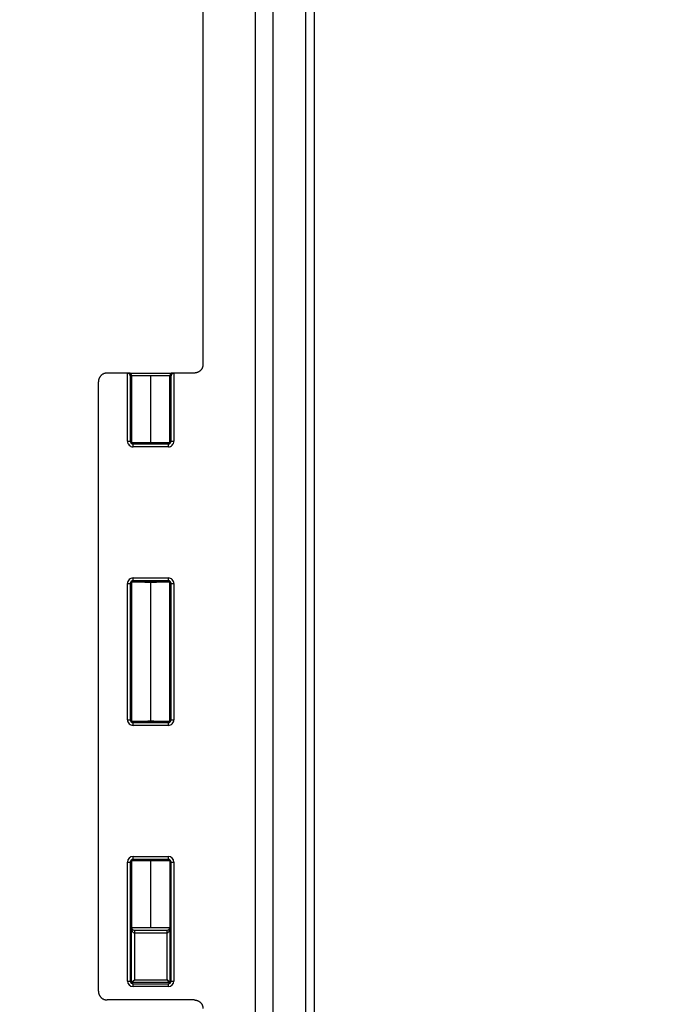
# Model space of a CAD drawing. Units: inches. Extents: x 0 to 96, y 0 to 62.6.
# Drawn here: x 11.5 to 13.8, y 47 to 50.6 of the extents above; entities that cross this region are included whole.
import ezdxf

# ---------------------------------------------------------------- set-up
doc = ezdxf.new("R2010")
doc.units = ezdxf.units.IN
doc.header["$MEASUREMENT"] = 0
doc.layers.add('DIM', color=3, linetype='Continuous')
doc.dimstyles.get("Standard").update_dxf_attribs({"dimtxt": 0.18, "dimasz": 0.18, "dimexe": 0.18, "dimexo": 0.0625, "dimgap": 0.09, "dimtad": 0, "dimtih": 1, "dimtoh": 1, "dimdec": 4, "dimzin": 0, "dimdsep": 46, "dimtxsty": 'Standard', "dimcen": 0.09, "dimadec": 0, "dimazin": 0, "dimtfac": 1, "dimtdec": 4, "dimtofl": 0, "dimtmove": 0, "dimatfit": 3, "dimfxl": 1, "dimtolj": 1, "dimtzin": 0, "dimarcsym": 0})

# ---------------------------------------------------------------- blocks, each defined once
blk = doc.blocks.new('*D21')
at = {"layer": 'Defpoints', "color": 0, "transparency": 16777216}
for p in [(9.2677, 51.0579), (13.6475, 51.0579), (13.6663, 40.8079)]:
    blk.add_point(p, dxfattribs=at)
at = {"layer": 'DIM', "color": 0, "lineweight": -2, "transparency": 16777216}
for p, q in [((13.585, 51.0579), (9.0802, 51.0579)), ((9.2677, 50.7767), (9.2677, 46.261)), ((9.2677, 41.0892), (9.2677, 45.6048)), ((13.6038, 40.8079), (9.0802, 40.8079))]:
    blk.add_line(p, q, dxfattribs=at)
at = {"layer": 'DIM', "color": 0, "transparency": 16777216}
for points in [[(9.2208, 50.7767), (9.3146, 50.7767), (9.2677, 51.0579)], [(9.2208, 41.0892), (9.3146, 41.0892), (9.2677, 40.8079)]]:
    blk.add_solid(points, dxfattribs=at)
at = {"layer": 'DIM', "color": 0, "transparency": 16777216, "insert": (9.2677, 45.9329), "char_height": 0.28125, "attachment_point": 5}
blk.add_mtext('\\A1;10 1/4', dxfattribs=at)
blk = doc.blocks.new('*D22')
at = {"layer": 'Defpoints', "color": 0, "transparency": 16777216}
for p in [(5.8827, 51.8724), (13.7902, 51.8724), (13.7752, 39.9935)]:
    blk.add_point(p, dxfattribs=at)
at = {"layer": 'DIM', "color": 0, "lineweight": -2, "transparency": 16777216}
for p, q in [((13.7277, 51.8724), (5.6952, 51.8724)), ((5.8827, 51.5911), (5.8827, 46.261)), ((5.8827, 40.2747), (5.8827, 45.6048)), ((13.7127, 39.9935), (5.6952, 39.9935))]:
    blk.add_line(p, q, dxfattribs=at)
at = {"layer": 'DIM', "color": 0, "transparency": 16777216}
for points in [[(5.8358, 51.5911), (5.9295, 51.5911), (5.8827, 51.8724)], [(5.8358, 40.2747), (5.9295, 40.2747), (5.8827, 39.9935)]]:
    blk.add_solid(points, dxfattribs=at)
at = {"layer": 'DIM', "color": 0, "transparency": 16777216, "insert": (5.8827, 45.9329), "char_height": 0.28125, "attachment_point": 5}
blk.add_mtext('\\A1;11 7/8', dxfattribs=at)

msp = doc.modelspace()

# ---------------------------------------------------------------- linework, layer by layer
for p, q in [((12.139269, 51.472197), (12.139269, 49.316152)), ((12.326769, 51.369679), (12.326769, 40.496125)), ((12.389269, 51.369679), (12.389269, 40.496125)), ((12.507576, 40.937679), (12.507576, 50.928125)), ((12.537568, 50.928125), (12.537568, 40.937679)), ((11.868356, 49.284902), (11.79552, 49.284902)), ((11.868356, 49.284902), (11.873269, 49.284902)), ((11.868618, 49.04017), (11.868618, 49.284899)), ((11.873269, 49.284902), (12.030269, 49.284902)), ((11.878614, 49.274902), (11.878614, 49.04017)), ((11.883269, 49.274902), (11.878614, 49.274902)), ((11.883269, 49.274902), (11.883269, 49.035902)), ((11.951769, 49.274902), (11.883269, 49.274902)), ((12.020269, 49.274902), (11.951769, 49.274902)), ((11.951769, 49.036098), (11.951769, 49.274902)), ((12.020269, 49.035902), (12.020269, 49.274902)), ((12.024924, 49.274902), (12.020269, 49.274902)), ((12.024924, 49.04017), (12.024924, 49.274902)), ((12.030269, 49.284902), (12.035182, 49.284902)), ((12.034921, 49.284899), (12.034921, 49.04017)), ((12.108011, 49.284902), (12.035182, 49.284902)), ((11.764269, 47.066152), (11.764269, 49.253652)), ((11.868618, 49.04017), (11.878614, 49.04017)), ((11.888537, 49.020251), (11.888537, 49.030247)), ((11.888537, 49.030247), (12.015001, 49.030247)), ((12.015001, 49.020251), (11.888537, 49.020251)), ((12.015001, 49.020251), (12.015001, 49.030247)), ((12.024924, 49.04017), (12.034921, 49.04017)), ((11.868618, 48.04017), (11.868618, 48.529634)), ((11.868618, 48.529634), (11.878614, 48.529634)), ((11.878614, 48.529634), (11.878614, 48.04017)), ((11.883269, 48.533902), (11.883269, 48.035902)), ((11.888537, 48.539557), (11.888537, 48.549553)), ((11.888537, 48.549553), (12.015001, 48.549553)), ((12.015001, 48.539557), (11.888537, 48.539557)), ((11.951769, 48.036098), (11.951769, 48.533706)), ((12.015001, 48.539557), (12.015001, 48.549553)), ((12.020269, 48.035902), (12.020269, 48.533902)), ((12.024924, 48.04017), (12.024924, 48.529634)), ((12.024924, 48.529634), (12.034921, 48.529634)), ((12.034921, 48.529634), (12.034921, 48.04017)), ((11.868618, 48.04017), (11.878614, 48.04017)), ((11.888537, 48.020251), (11.888537, 48.030247)), ((11.888537, 48.030247), (12.015001, 48.030247)), ((12.015001, 48.020251), (12.015001, 48.030247)), ((12.024924, 48.04017), (12.034921, 48.04017)), ((12.015001, 48.020251), (11.888537, 48.020251)), ((11.883014, 47.098147), (11.883014, 47.534157)), ((11.883244, 47.294902), (11.883244, 47.534113)), ((11.883477, 47.534113), (11.883244, 47.534113)), ((11.883477, 47.294902), (11.883477, 47.534113)), ((11.888529, 47.539557), (11.888529, 47.549553)), ((11.888529, 47.549553), (12.01501, 47.549553)), ((12.01501, 47.539557), (11.888529, 47.539557)), ((11.951769, 47.536964), (11.951769, 47.536961)), ((11.951769, 47.294902), (11.951769, 47.533706)), ((12.01501, 47.539557), (12.01501, 47.549553)), ((12.020061, 47.534113), (12.020061, 47.294902)), ((12.020061, 47.534113), (12.020294, 47.534113)), ((12.020294, 47.534113), (12.020294, 47.294902)), ((12.020524, 47.534157), (12.020524, 47.098147)), ((11.868618, 47.102662), (11.868618, 47.529642)), ((11.868618, 47.529642), (11.878614, 47.529642)), ((11.878614, 47.529642), (11.878614, 47.102662)), ((12.024924, 47.102662), (12.024924, 47.529642)), ((12.024924, 47.529642), (12.034921, 47.529642)), ((12.034921, 47.529642), (12.034921, 47.102662)), ((11.883477, 47.294902), (11.883244, 47.294902)), ((11.883477, 47.294902), (11.951769, 47.294902)), ((11.893555, 47.284917), (11.893011, 47.274932)), ((11.89413, 47.284902), (11.89413, 47.274902)), ((11.89413, 47.284902), (12.009408, 47.284902)), ((11.951769, 47.294902), (12.020061, 47.294902)), ((12.009408, 47.284902), (12.009408, 47.274902)), ((12.009984, 47.284917), (12.010528, 47.274932)), ((12.020061, 47.294902), (12.020294, 47.294902)), ((11.893011, 47.274932), (11.893011, 47.107144)), ((12.009408, 47.274902), (11.89413, 47.274902)), ((12.010528, 47.107144), (12.010528, 47.274932)), ((11.883014, 47.098147), (11.893011, 47.107144)), ((11.884014, 47.097147), (11.893011, 47.107144)), ((11.893011, 47.107144), (12.010528, 47.107144)), ((12.010528, 47.107144), (12.019524, 47.097147)), ((12.010528, 47.107144), (12.020524, 47.098147)), ((11.868618, 47.102662), (11.878614, 47.102662)), ((12.019524, 47.097147), (11.884014, 47.097147)), ((11.888529, 47.082751), (11.888529, 47.092747)), ((11.888529, 47.092747), (12.01501, 47.092747)), ((12.01501, 47.082751), (11.888529, 47.082751)), ((12.01501, 47.082751), (12.01501, 47.092747)), ((12.024924, 47.102662), (12.034921, 47.102662)), ((12.108011, 47.034902), (11.79552, 47.034902))]:
    msp.add_line(p, q)
for centre, radius, start, end in [((11.873269, 49.274902), 0.01, 359.999897, 89.999434), ((12.030269, 49.274902), 0.01, 90.000566, 180.000103), ((11.888537, 49.04017), 0.019919, 179.999586, 270.000414), ((11.888533, 49.040166), 0.009919, 179.979555, 270.020445), ((12.015002, 49.04017), 0.019919, 269.999586, 0.000414), ((12.015005, 49.040166), 0.009919, 269.979555, 0.020445), ((11.888537, 48.529634), 0.019919, 89.999586, 180.000414), ((11.888533, 48.529638), 0.009919, 89.979555, 180.020445), ((12.015002, 48.529634), 0.019919, 359.999586, 90.000414), ((12.015005, 48.529638), 0.009919, 359.979555, 90.020445), ((11.888537, 48.04017), 0.019919, 179.999586, 270.000414), ((11.888533, 48.040166), 0.009919, 179.979555, 270.020445), ((12.015005, 48.040166), 0.009919, 269.979555, 0.020445), ((12.015002, 48.04017), 0.019919, 269.999586, 0.000414), ((11.888529, 47.529642), 0.019911, 90.000278, 179.999722), ((11.888526, 47.529645), 0.009912, 89.983712, 180.016288), ((11.907052, 47.534241), 0.023575, 176.257013, 180.310125), ((11.944046, 45.75366), 1.783304, 89.751867, 91.918178), ((11.95963, 45.761697), 1.775267, 88.077579, 90.253697), ((12.015009, 47.529642), 0.019911, 0.000278, 89.999722), ((12.015012, 47.529645), 0.009912, 359.983712, 90.016288), ((11.996744, 47.534245), 0.023318, 359.674872, 3.744905), ((11.888529, 47.102662), 0.019911, 180.000278, 269.999722), ((11.888526, 47.102659), 0.009912, 179.983712, 270.016288), ((12.015009, 47.102662), 0.019911, 270.000278, 359.999722), ((12.015012, 47.102659), 0.009912, 269.983712, 0.016288)]:
    msp.add_arc(centre, radius, start, end)
for centre, major_axis, ratio, start_param, end_param in [((11.873833, 47.538305), (-0.009546, 0.002978), 0.9270219, 3.05050724, 3.14158445), ((11.883909, 47.545939), (-0.00045, 0.00999), 0.86423527, 3.08953659, 3.14116197), ((12.019629, 47.545939), (0.00045, 0.00999), 0.86423527, 3.14202333, 3.19364872), ((12.029706, 47.538305), (0.009546, 0.002978), 0.9270219, 3.14160086, 3.23267806)]:
    msp.add_ellipse(centre, major_axis=major_axis, ratio=ratio, start_param=start_param, end_param=end_param)
for points, weights, degree in [([(12.139269, 49.316152), (12.139269, 49.297846), (12.126321, 49.284902), (12.108011, 49.284902)], [1, 0.804737854124, 0.804737854124, 1], 3), ([(11.79552, 49.284902), (11.777214, 49.284902), (11.764269, 49.271958), (11.764269, 49.253652)], [1, 0.804737854124, 0.804737854124, 1], 3), ([(11.868618, 49.284899), (11.86853, 49.284901), (11.868443, 49.284902), (11.868356, 49.284902)], [1, 0.999942885049, 0.999942885049, 1], 3), ([(11.878614, 49.274902), (11.878464, 49.280639), (11.874355, 49.284748), (11.868618, 49.284899)], [1, 0.810867962283, 0.810867962283, 1], 3), ([(12.034921, 49.284899), (12.029184, 49.284748), (12.025074, 49.280639), (12.024924, 49.274902)], [1, 0.810867962283, 0.810867962283, 1], 3), ([(12.035182, 49.284902), (12.035095, 49.284902), (12.035008, 49.284901), (12.034921, 49.284899)], [1, 0.999942885049, 0.999942885049, 1], 3), ([(11.951769, 49.033108), (11.916368, 49.033108), (11.88949, 49.033712), (11.884075, 49.034628)], [1, 0.839507023442, 0.839507023442, 1], 3), ([(11.892663, 49.035506), (11.905252, 49.035881), (11.926862, 49.036098), (11.951769, 49.036098)], [1, 0.911730358345, 0.911730358345, 1], 3), ([(11.951769, 49.036098), (11.976676, 49.036098), (11.998286, 49.035881), (12.010875, 49.035506)], [1, 0.911730358345, 0.911730358345, 1], 3), ([(12.019463, 49.034628), (12.014048, 49.033712), (11.98717, 49.033108), (11.951769, 49.033108)], [1, 0.839507023442, 0.839507023442, 1], 3), ([(11.884075, 48.535176), (11.88949, 48.536092), (11.916368, 48.536696), (11.951769, 48.536696)], [1, 0.839507023442, 0.839507023442, 1], 3), ([(11.951769, 48.533706), (11.926862, 48.533706), (11.905252, 48.533923), (11.892663, 48.534298)], [1, 0.911730358345, 0.911730358345, 1], 3), ([(11.951769, 48.536696), (11.98717, 48.536696), (12.014048, 48.536092), (12.019463, 48.535176)], [1, 0.839507023442, 0.839507023442, 1], 3), ([(12.010875, 48.534298), (11.998286, 48.533923), (11.976676, 48.533706), (11.951769, 48.533706)], [1, 0.911730358345, 0.911730358345, 1], 3), ([(11.883488, 48.034997), (11.886512, 48.035656), (11.91438, 48.036098), (11.951769, 48.036098)], [0.969217370958, 0.80534247189, 0.815603348237, 1], 3), ([(11.951769, 48.033108), (11.916368, 48.033108), (11.88949, 48.033712), (11.884075, 48.034628)], [1, 0.839507023442, 0.839507023442, 1], 3), ([(11.951769, 48.036098), (11.989148, 48.036098), (12.017014, 48.035656), (12.020049, 48.034998)], [1, 0.815641431714, 0.805346717679, 0.969115857896], 3), ([(12.019463, 48.034628), (12.014048, 48.033712), (11.98717, 48.033108), (11.951769, 48.033108)], [1, 0.839507023442, 0.839507023442, 1], 3), ([(11.883088, 47.534534), (11.883014, 47.534353), (11.883014, 47.534157)], [0.888444983247, 0.925003373752, 1], 2), ([(11.883244, 47.534113), (11.883108, 47.534128), (11.883031, 47.534142), (11.883014, 47.534157)], [1, 0.996989193503, 0.996989193503, 1], 3), ([(11.951769, 47.533706), (11.914357, 47.533706), (11.886484, 47.534148), (11.883484, 47.534807)], [1, 0.815510937658, 0.805332231126, 0.969463880405], 3), ([(11.883909, 47.535942), (11.898306, 47.53659), (11.92313, 47.536964), (11.951769, 47.536964)], [1, 0.911204397211, 0.911204397211, 1], 3), ([(11.951769, 47.536964), (11.980408, 47.536964), (12.005232, 47.53659), (12.019629, 47.535942)], [1, 0.911204397211, 0.911204397211, 1], 3), ([(12.020054, 47.534807), (12.017054, 47.534148), (11.989181, 47.533706), (11.951769, 47.533706)], [0.969465341198, 0.805332170733, 0.815510390334, 1], 3), ([(12.020524, 47.534157), (12.020508, 47.534142), (12.020431, 47.534128), (12.020294, 47.534113)], [1, 0.996989193503, 0.996989193503, 1], 3), ([(12.020524, 47.534157), (12.020524, 47.534353), (12.02045, 47.534534)], [1, 0.925003373754, 0.888444983249], 2), ([(11.883014, 47.098147), (11.883015, 47.097148), (11.884014, 47.097147)], [1, 0.707349006016, 1], 2), ([(12.019524, 47.097147), (12.020523, 47.097148), (12.020524, 47.098147)], [1, 0.707349006016, 1], 2), ([(11.764269, 47.066152), (11.764269, 47.047846), (11.777214, 47.034902), (11.79552, 47.034902)], [1, 0.804737854124, 0.804737854124, 1], 3), ([(12.108011, 47.034902), (12.126321, 47.034902), (12.139269, 47.021958), (12.139269, 47.003652)], [1, 0.804737854124, 0.804737854124, 1], 3)]:
    msp.add_rational_spline(points, weights, degree=degree)
for points, degree, knots in [([(11.878614, 49.04017), (11.880164, 49.04086), (11.881719, 49.034352), (11.883268, 49.035901), (11.883269, 49.035901), (11.883269, 49.035901), (11.883269, 49.035902)], 3, [0.410662733, 0.410662733, 0.410662733, 0.410662733, 0.59997212, 0.59997212, 0.59997212, 0.6, 0.6, 0.6, 0.6]), ([(12.020269, 49.035902), (12.020269, 49.035901), (12.02027, 49.035901), (12.02027, 49.035901), (12.021819, 49.034352), (12.023374, 49.04086), (12.024924, 49.04017)], 3, [0.4, 0.4, 0.4, 0.4, 0.40002788, 0.40002788, 0.40002788, 0.589337267, 0.589337267, 0.589337267, 0.589337267]), ([(11.883269, 48.533902), (11.883269, 48.533903), (11.883269, 48.533903), (11.883268, 48.533903), (11.881719, 48.535452), (11.880164, 48.528944), (11.878614, 48.529634)], 3, [0.4, 0.4, 0.4, 0.4, 0.40002788, 0.40002788, 0.40002788, 0.589337267, 0.589337267, 0.589337267, 0.589337267]), ([(12.024924, 48.529634), (12.023374, 48.528944), (12.021819, 48.535452), (12.02027, 48.533903), (12.02027, 48.533903), (12.020269, 48.533903), (12.020269, 48.533902)], 3, [0.410662733, 0.410662733, 0.410662733, 0.410662733, 0.59997212, 0.59997212, 0.59997212, 0.6, 0.6, 0.6, 0.6]), ([(11.878614, 48.04017), (11.880164, 48.04086), (11.881719, 48.034352), (11.883268, 48.035901), (11.883269, 48.035901), (11.883269, 48.035901), (11.883269, 48.035902)], 3, [0.410662733, 0.410662733, 0.410662733, 0.410662733, 0.59997212, 0.59997212, 0.59997212, 0.6, 0.6, 0.6, 0.6]), ([(12.020269, 48.035902), (12.020269, 48.035901), (12.02027, 48.035901), (12.02027, 48.035901), (12.021819, 48.034352), (12.023374, 48.04086), (12.024924, 48.04017)], 3, [0.4, 0.4, 0.4, 0.4, 0.40002788, 0.40002788, 0.40002788, 0.589337267, 0.589337267, 0.589337267, 0.589337267]), ([(11.883088, 47.534534), (11.883024, 47.534829), (11.883002, 47.535077), (11.883203, 47.535563), (11.883426, 47.535812), (11.883909, 47.535942)], 3, [-0.00000006, -0.00000006, -0.00000006, -0.00000006, 0.000381665267, 0.000381665267, 0.000763390534, 0.000763390534, 0.000763390534, 0.000763390534]), ([(12.019629, 47.535942), (12.020112, 47.535812), (12.020336, 47.535563), (12.020536, 47.535077), (12.020514, 47.534829), (12.02045, 47.534534)], 3, [-0.00000006, -0.00000006, -0.00000006, -0.00000006, 0.000381729889, 0.000381729889, 0.000763519777, 0.000763519777, 0.000763519777, 0.000763519777]), ([(11.893011, 47.274932), (11.890869, 47.275166), (11.889147, 47.276596), (11.886634, 47.279634), (11.885734, 47.281373), (11.884389, 47.284939), (11.883937, 47.286814), (11.883366, 47.290705), (11.883244, 47.292768), (11.883244, 47.294902)], 3, [0, 0, 0, 0, 0.000161273103, 0.000161273103, 0.000322546206, 0.000322546206, 0.00048381931, 0.00048381931, 0.000645092413, 0.000645092413, 0.000645092413, 0.000645092413]), ([(11.883477, 47.294902), (11.883477, 47.294892), (11.883477, 47.294852), (11.883478, 47.294732), (11.883485, 47.294375), (11.883524, 47.293674), (11.883597, 47.292982), (11.883726, 47.292219), (11.883857, 47.291681), (11.884005, 47.291208), (11.884222, 47.290656), (11.884477, 47.290138)], 1, [0, 0, 0.00001000002, 0.00005000153, 0.0001700424, 0.00053113065, 0.00128665209, 0.0021528052, 0.00332380032, 0.00431978423, 0.00531576814, 0.0065913737, 0.00786697926, 0.00786697926]), ([(11.884475, 47.290137), (11.884828, 47.289484), (11.885272, 47.288884), (11.886607, 47.287503), (11.88759, 47.286766), (11.890136, 47.285527), (11.891689, 47.285016), (11.893555, 47.284917)], 3, [0.000183720449, 0.000183720449, 0.000183720449, 0.000183720449, 0.000285182211, 0.000285182211, 0.000427773316, 0.000427773316, 0.000570364422, 0.000570364422, 0.000570364422, 0.000570364422]), ([(12.009984, 47.284917), (12.011851, 47.285016), (12.013406, 47.285529), (12.015953, 47.286769), (12.016924, 47.287497), (12.018267, 47.288885), (12.018713, 47.289487), (12.019064, 47.29014)], 3, [0, 0, 0, 0, 0.000141656193, 0.000141656193, 0.000283312387, 0.000283312387, 0.000384094347, 0.000384094347, 0.000384094347, 0.000384094347]), ([(12.020294, 47.294902), (12.020294, 47.29276), (12.020174, 47.290719), (12.019603, 47.286819), (12.019159, 47.284972), (12.017815, 47.281395), (12.016913, 47.279644), (12.015018, 47.277353), (12.0143, 47.276649), (12.012585, 47.275488), (12.011597, 47.275049), (12.010528, 47.274932)], 3, [0, 0, 0, 0, 0.000160105088, 0.000160105088, 0.000320210177, 0.000320210177, 0.000480315265, 0.000480315265, 0.000560367809, 0.000560367809, 0.000640420353, 0.000640420353, 0.000640420353, 0.000640420353]), ([(12.019063, 47.29014), (12.019303, 47.290625), (12.01951, 47.29114), (12.019689, 47.291709), (12.019814, 47.292229), (12.019922, 47.292842), (12.020016, 47.293697), (12.020049, 47.294259), (12.020061, 47.294902)], 1, [0, 0, 0.00119937443, 0.00239874885, 0.00359812328, 0.00455438747, 0.00551065166, 0.00659718702, 0.00720721025, 0.00785689755, 0.00785689755])]:
    msp.add_open_spline(points, degree=degree, knots=knots)
for points in [[(11.884075, 49.034628), (11.88346, 49.033169), (11.889186, 49.031706), (11.888537, 49.030247)], [(11.888192, 49.034234), (11.889433, 49.03497), (11.890921, 49.035454), (11.892663, 49.035506)], [(12.010875, 49.035506), (12.012623, 49.035454), (12.014109, 49.034972), (12.015351, 49.034235)], [(12.015001, 49.030247), (12.014352, 49.031706), (12.020078, 49.033169), (12.019463, 49.034628)], [(11.888537, 48.539557), (11.889186, 48.538098), (11.88346, 48.536635), (11.884075, 48.535176)], [(11.892663, 48.534298), (11.890916, 48.53435), (11.889429, 48.534832), (11.888187, 48.535569)], [(12.015346, 48.53557), (12.014105, 48.534834), (12.012618, 48.53435), (12.010875, 48.534298)], [(12.019463, 48.535176), (12.020078, 48.536635), (12.014352, 48.538098), (12.015001, 48.539557)], [(11.884075, 48.034628), (11.88346, 48.033169), (11.889186, 48.031706), (11.888537, 48.030247)], [(12.015001, 48.030247), (12.014352, 48.031706), (12.020078, 48.033169), (12.019463, 48.034628)], [(11.883014, 47.534157), (11.88155, 47.535622), (11.880079, 47.529078), (11.878614, 47.529642)], [(11.888529, 47.539557), (11.888992, 47.538353), (11.88466, 47.537147), (11.883909, 47.535942)], [(12.019629, 47.535942), (12.018878, 47.537147), (12.014546, 47.538353), (12.01501, 47.539557)], [(12.024924, 47.529642), (12.023459, 47.529078), (12.021989, 47.535622), (12.020524, 47.534157)], [(11.893555, 47.284917), (11.893746, 47.284907), (11.893938, 47.284902), (11.89413, 47.284902)], [(12.009408, 47.284902), (12.0096, 47.284902), (12.009792, 47.284907), (12.009984, 47.284917)], [(11.89413, 47.274902), (11.893757, 47.274902), (11.893383, 47.274912), (11.893011, 47.274932)], [(12.010528, 47.274932), (12.010155, 47.274912), (12.009781, 47.274902), (12.009408, 47.274902)], [(11.878614, 47.102662), (11.880079, 47.103226), (11.88155, 47.096682), (11.883014, 47.098147)], [(11.884014, 47.097147), (11.882549, 47.095682), (11.889093, 47.094212), (11.888529, 47.092747)], [(12.01501, 47.092747), (12.014446, 47.094212), (12.020989, 47.095682), (12.019524, 47.097147)], [(12.020524, 47.098147), (12.021989, 47.096682), (12.023459, 47.103226), (12.024924, 47.102662)]]:
    msp.add_open_spline(points, degree=3)

# ---------------------------------------------------------------- dimensions: what is measured, and where the dimension line sits
at = {"layer": 'DIM'}
for base, p1, p2, picture, middle in [((5.882658, 51.872352), (13.775222, 39.993452), (13.790222, 51.872352), '*D22', (5.882658, 45.932902)), ((9.267682, 51.057902), (13.666269, 40.807902), (13.647472, 51.057902), '*D21', (9.267682, 45.932902))]:
    dim = msp.add_linear_dim(base=base, p1=p1, p2=p2, angle=90, dimstyle='Standard', override={"dimtxt": 0.28125, "dimasz": 0.28125, "dimexe": 0.1875, "dimgap": 0.1875, "dimdec": 5, "dimlunit": 5, "dimcen": 0.09375, "dimatfit": 0, "dimfrac": 2}, dxfattribs=at)
    dim.commit()
    dim.dimension.update_dxf_attribs({"geometry": picture, "text_midpoint": middle, "dimtype": 160})

doc.saveas('drawing.dxf')
